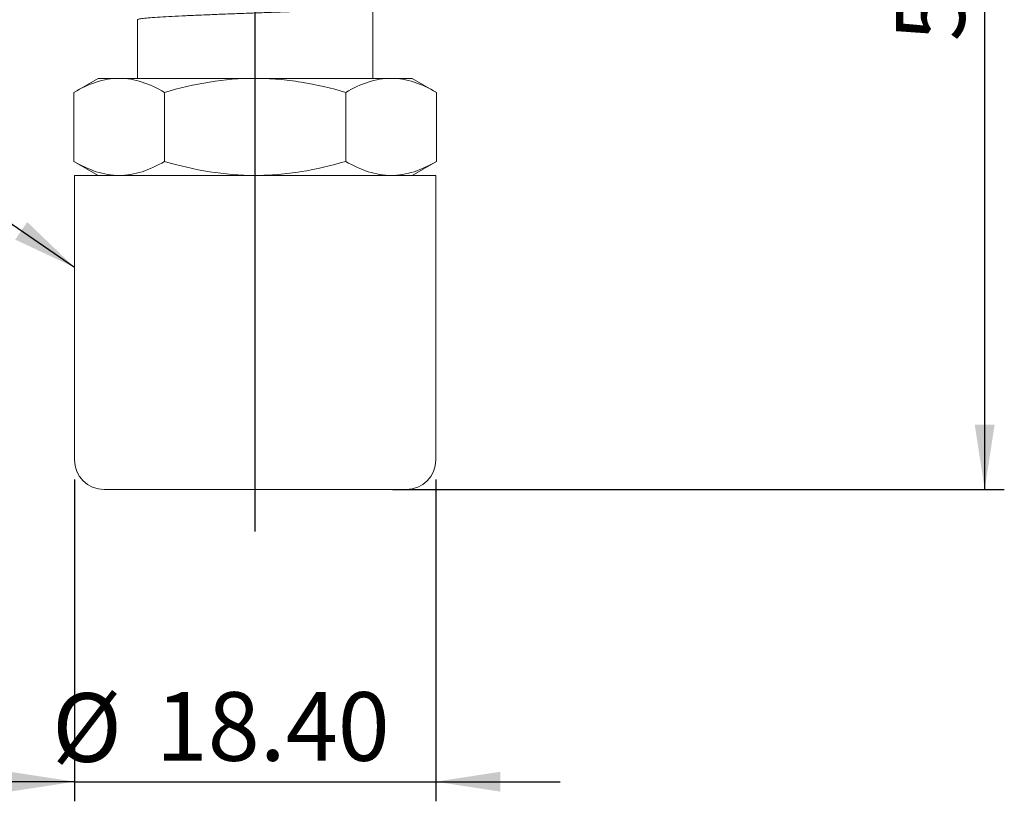
# Model space of a CAD drawing. Units: millimetres. Extents: x 5 to 205, y 5 to 292.
# Drawn here: x 48 to 98, y 159 to 199 of the extents above; entities that cross this region are included whole.
import ezdxf

# ---------------------------------------------------------------- set-up
doc = ezdxf.new("R2010")
doc.units = ezdxf.units.MM
doc.layers.add('DIM', color=5, linetype='Continuous')
doc.styles.add('SLDTEXTSTYLE0', font='TXT', dxfattribs={"width": 0.75})
doc.dimstyles.new('SLDDIMSTYLE0', dxfattribs={"dimtxt": 3.5, "dimasz": 3.302, "dimexe": 0, "dimexo": 0.0625, "dimgap": 0.875, "dimtad": 2, "dimrnd": 1e-09, "dimzin": 12, "dimdsep": 46, "dimtxsty": 'SLDTEXTSTYLE0', "dimsah": 1, "dimcen": 0.09, "dimadec": 0, "dimazin": 3, "dimtfac": 1, "dimtofl": 0, "dimtmove": 0, "dimatfit": 3, "dimfxl": 0, "dimfrac": 2, "dimtolj": 1, "dimtzin": 12, "dimarcsym": 0})
doc.dimstyles.new('SLDDIMSTYLE1', dxfattribs={"dimtxt": 3.5, "dimasz": 3.302, "dimexe": 0, "dimexo": 0.0625, "dimgap": 0.875, "dimtad": 2, "dimrnd": 1e-09, "dimzin": 4, "dimdsep": 46, "dimtxsty": 'SLDTEXTSTYLE0', "dimsah": 1, "dimcen": 0.09, "dimadec": 0, "dimazin": 1, "dimtfac": 1, "dimtmove": 0, "dimatfit": 0, "dimfxl": 0, "dimfrac": 2, "dimtolj": 1, "dimtzin": 12, "dimarcsym": 0})
doc.dimstyles.new('SLDDIMSTYLE2', dxfattribs={"dimtxt": 0, "dimasz": 3.302, "dimexe": 0, "dimexo": 0.0625, "dimgap": 0, "dimtad": 0, "dimtih": 1, "dimtoh": 1, "dimdec": 0, "dimrnd": 1e-09, "dimzin": 0, "dimdsep": 46, "dimtxsty": 'Standard', "dimsah": 1, "dimcen": 0.09, "dimadec": 0, "dimazin": 0, "dimtfac": 3.302, "dimtdec": 0, "dimtofl": 0, "dimtmove": 0, "dimatfit": 3, "dimfxl": 0, "dimfrac": 2, "dimtolj": 1, "dimtzin": 0, "dimarcsym": 0})

# ---------------------------------------------------------------- blocks, each defined once
blk = doc.blocks.new('*D7')
at = {"layer": 'DIM', "color": 5}
for p, q in [((65.84, 233.669), (98.017, 233.669)), ((97.017, 175.219), (97.017, 233.669)), ((66.84, 175.219), (98.017, 175.219))]:
    blk.add_line(p, q, dxfattribs=at)
for points in [[(97.017, 233.669), (96.509, 230.367), (97.525, 230.367)], [(97.017, 175.219), (97.525, 178.521), (96.509, 178.521)]]:
    blk.add_solid(points, dxfattribs=at)
at = {"layer": 'DIM', "color": 5, "insert": (92.505, 198.05, 0.1), "char_height": 3.5, "attachment_point": 1, "rotation": 90, "style": 'SLDTEXTSTYLE0'}
blk.add_mtext('58.45', dxfattribs=at)
blk = doc.blocks.new('*D8')
at = {"layer": 'DIM', "color": 5}
for p, q in [((50.64, 175.719), (50.64, 159.318)), ((69.04, 175.719), (69.04, 159.318)), ((50.64, 160.318), (44.29, 160.318)), ((50.64, 160.318), (69.04, 160.318)), ((69.04, 160.318), (75.39, 160.318))]:
    blk.add_line(p, q, dxfattribs=at)
for points in [[(50.64, 160.318), (47.338, 160.826), (47.338, 159.81)], [(69.04, 160.318), (72.342, 159.81), (72.342, 160.826)]]:
    blk.add_solid(points, dxfattribs=at)
at = {"layer": 'DIM', "color": 5, "char_height": 3.5, "attachment_point": 1, "style": 'SLDTEXTSTYLE0'}
for s, insert in [('%%c', (49.493, 164.83, 0.1)), ('18.40', (54.771, 164.884, 0.1))]:
    blk.add_mtext(s, dxfattribs=dict(at, insert=insert))

msp = doc.modelspace()

# ---------------------------------------------------------------- linework, layer by layer
at = {"color": 7, "linetype": 'Continuous', "lineweight": 15}
for p, q in [((65.84, 196.169), (65.84, 199.853)), ((53.84, 199.153), (53.84, 196.169)), ((51.84, 196.169), (50.603, 195.455)), ((51.84, 196.169), (52.912, 196.169)), ((52.912, 196.169), (59.84, 196.169)), ((59.84, 196.169), (66.768, 196.169)), ((66.768, 196.169), (67.84, 196.169)), ((69.078, 195.455), (67.84, 196.169)), ((50.603, 195.455), (50.603, 191.934)), ((55.221, 195.455), (55.221, 191.934)), ((64.459, 195.455), (64.459, 191.934)), ((69.078, 195.455), (69.078, 191.934)), ((50.603, 191.934), (51.84, 191.219)), ((67.84, 191.219), (69.078, 191.934)), ((50.64, 191.219), (50.64, 176.719)), ((50.64, 191.219), (59.84, 191.219)), ((59.84, 191.219), (69.04, 191.219)), ((69.04, 176.719), (69.04, 191.219)), ((52.14, 175.219), (59.84, 175.219)), ((59.84, 175.219), (67.54, 175.219))]:
    msp.add_line(p, q, dxfattribs=at)
for centre, start, end in [((52.14, 176.719), 180, 270), ((67.54, 176.719), 270, 0)]:
    msp.add_arc(centre, 1.5, start, end, dxfattribs=at)
for points, knots in [([(65.811, 199.866), (65.823, 199.861), (65.865, 199.846), (65.786, 199.819), (65.573, 199.783), (65.206, 199.747), (64.711, 199.711), (64.1, 199.678), (63.386, 199.644), (62.579, 199.608), (61.698, 199.572), (60.777, 199.536), (59.84, 199.503), (58.904, 199.469), (57.982, 199.433), (57.101, 199.397), (56.294, 199.361), (55.58, 199.328), (54.97, 199.294), (54.473, 199.258), (54.11, 199.222), (53.882, 199.186), (53.854, 199.164), (53.84, 199.153)], [0, 0, 0, 0, 0.019341, 0.067764, 0.1171, 0.166747, 0.216082, 0.264506, 0.312929, 0.362264, 0.411912, 0.461247, 0.50967, 0.558094, 0.607429, 0.657076, 0.706412, 0.754835, 0.803259, 0.852594, 0.902241, 0.951577, 1, 1, 1, 1]), ([(52.912, 196.169), (52.716, 196.169), (52.519, 196.152), (52.13, 196.087), (51.936, 196.039), (51.359, 195.852), (50.979, 195.672), (50.603, 195.455)], [0, 0, 0, 0, 0.25, 0.25, 0.5, 0.5, 1, 1, 1, 1]), ([(55.221, 195.455), (54.844, 195.673), (54.463, 195.852), (53.694, 196.101), (53.305, 196.169), (52.912, 196.169)], [0, 0, 0, 0, 0.5, 0.5, 1, 1, 1, 1]), ([(55.221, 195.455), (55.973, 195.672), (56.742, 195.853), (58.283, 196.102), (59.059, 196.169), (59.84, 196.169)], [0, 0, 0, 0, 0.5, 0.5, 1, 1, 1, 1]), ([(59.84, 196.169), (60.231, 196.169), (60.624, 196.152), (61.41, 196.086), (61.799, 196.037), (62.955, 195.85), (63.712, 195.67), (64.459, 195.455)], [0, 0, 0, 0, 0.25, 0.25, 0.5, 0.5, 1, 1, 1, 1]), ([(66.768, 196.169), (66.572, 196.169), (66.375, 196.152), (65.986, 196.087), (65.793, 196.039), (65.216, 195.852), (64.836, 195.672), (64.459, 195.455)], [0, 0, 0, 0, 0.25, 0.25, 0.5, 0.5, 1, 1, 1, 1]), ([(69.078, 195.455), (68.7, 195.673), (68.319, 195.852), (67.55, 196.101), (67.162, 196.169), (66.768, 196.169)], [0, 0, 0, 0, 0.5, 0.5, 1, 1, 1, 1]), ([(50.603, 191.934), (50.98, 191.716), (51.361, 191.536), (52.13, 191.287), (52.518, 191.219), (52.912, 191.219)], [0, 0, 0, 0, 0.5, 0.5, 1, 1, 1, 1]), ([(52.912, 191.219), (53.108, 191.219), (53.305, 191.236), (53.694, 191.301), (53.888, 191.35), (54.465, 191.537), (54.845, 191.716), (55.221, 191.934)], [0, 0, 0, 0, 0.25, 0.25, 0.5, 0.5, 1, 1, 1, 1]), ([(55.221, 191.934), (55.974, 191.717), (56.742, 191.535), (58.283, 191.286), (59.059, 191.219), (59.84, 191.219)], [0, 0, 0, 0, 0.5, 0.5, 1, 1, 1, 1]), ([(59.84, 191.219), (60.231, 191.219), (60.625, 191.236), (61.411, 191.302), (61.799, 191.351), (62.955, 191.539), (63.712, 191.718), (64.459, 191.934)], [0, 0, 0, 0, 0.25, 0.25, 0.5, 0.5, 1, 1, 1, 1]), ([(64.459, 191.934), (64.837, 191.716), (65.217, 191.536), (65.986, 191.287), (66.375, 191.219), (66.768, 191.219)], [0, 0, 0, 0, 0.5, 0.5, 1, 1, 1, 1]), ([(66.768, 191.219), (66.964, 191.219), (67.161, 191.236), (67.551, 191.301), (67.744, 191.35), (68.321, 191.537), (68.701, 191.716), (69.078, 191.934)], [0, 0, 0, 0, 0.25, 0.25, 0.5, 0.5, 1, 1, 1, 1])]:
    msp.add_open_spline(points, degree=3, knots=knots, dxfattribs=at)
at = {"layer": 'DIM', "color": 3}
msp.add_line((59.84, 173.066), (59.84, 237.647), dxfattribs=at)

# ---------------------------------------------------------------- dimensions: what is measured, and where the dimension line sits
at = {"layer": 'DIM', "color": 5}
dim = msp.add_linear_dim(base=(97.017, 233.669), p1=(65.84, 175.219), p2=(64.84, 233.669), angle=90, dimstyle='SLDDIMSTYLE0', dxfattribs=at)
dim.commit()
dim.dimension.update_dxf_attribs({"geometry": '*D7', "text_midpoint": (97.017, 205.29), "dimtype": 160})
dim = msp.add_linear_dim(base=(69.04, 160.318), p1=(50.64, 176.719), p2=(69.04, 176.719), angle=0, text='%%c<>', dimstyle='SLDDIMSTYLE1', dxfattribs=at)
dim.commit()
dim.dimension.update_dxf_attribs({"geometry": '*D8', "text_midpoint": (59.373, 160.318), "dimtype": 160})

# ---------------------------------------------------------------- leaders
at = {"layer": 'DIM', "color": 7}
msp.add_leader([(50.64, 186.528), (36.939, 195.944)], dimstyle='SLDDIMSTYLE2', dxfattribs=at)

doc.saveas('drawing.dxf')
